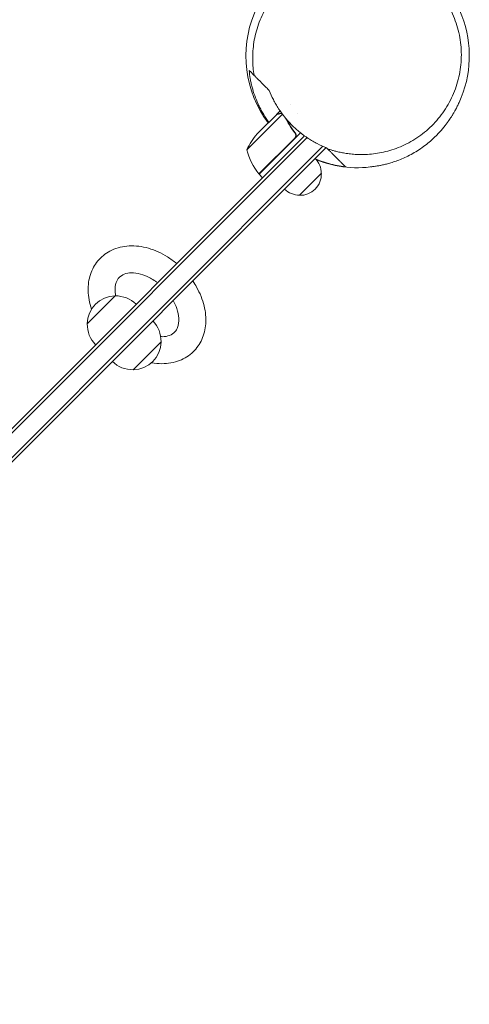
# Model space of a CAD drawing. Units: millimetres. Extents: x -2652 to 3478, y -1610 to 3443.
# Drawn here: x 1640 to 2003, y 29 to 821 of the extents above; entities that cross this region are included whole.
import ezdxf

# ---------------------------------------------------------------- set-up
doc = ezdxf.new("R2010")
doc.units = ezdxf.units.MM
doc.header["$LTSCALE"] = 20
doc.layers.add('2d', color=230, linetype='Continuous')

msp = doc.modelspace()

# ---------------------------------------------------------------- linework, layer by layer
at = {"layer": '2d', "lineweight": 0}
for p, q in [((1829.21, 776.68), (1829.26, 776.63)), ((1852.13, 745.25), (1823.54, 716.66)), ((1847.37, 745.09), (1850.21, 747.93)), ((1833.97, 731.69), (1847.23, 744.95)), ((1847.37, 745.09), (1847.45, 745.01)), ((1833.97, 731.69), (1831.73, 729.45)), ((1861.65, 730.8), (1862.72, 729.74)), ((1862.28, 726.05), (1866.59, 730.37)), ((1187.62, 45.74), (1869.82, 727.94)), ((1871.91, 726.49), (1189.1, 43.69)), ((1189.1, 43.69), (1871.91, 726.49)), ((1833.12, 697.18), (1862.01, 726.07)), ((1862.28, 726.05), (1833.26, 697.04)), ((1884.71, 719.49), (1196.32, 31.1)), ((1197.4, 28.64), (1887.21, 718.46)), ((1883.43, 697.71), (1865.75, 680.03)), ((1833.26, 697.04), (1836.09, 694.21)), ((1717.43, 599.12), (1694.81, 576.49)), ((1731.81, 539.49), (1754.44, 562.12))]:
    msp.add_line(p, q, dxfattribs=at)
for centre, radius, start, end in [((1912.64, 792.24), 90, 98.18271, 216.81731), ((1912.64, 792.24), 90, 335.29853, 66.58788), ((1869.25, 696.4), 50, 138.62431, 156.1002), ((1872.13, 728.46), 50, 193.65031, 218.52721), ((1912.64, 792.24), 90, 232.01413, 232.14243), ((1866.33, 697.84), 17, 359.1865, 44.3587), ((1912.64, 792.24), 90, 248.4129, 280.53019), ((1866.45, 697.02), 17, 267.66793, 2.33207), ((1835.36, 699.18), 3, 218.52721, 221.80878), ((1865.62, 697.14), 17, 225.6413, 270.8135), ((1717.8, 576.12), 23, 90.92079, 179.07921), ((1717.9, 576.02), 23, 45, 91.43869), ((1731.34, 562.59), 23, 358.56131, 45), ((1717.9, 576.02), 23, 178.56131, 225), ((1731.44, 562.49), 23, 270.92079, 359.07921), ((1731.34, 562.59), 23, 225, 271.43869)]:
    msp.add_arc(centre, radius, start, end, dxfattribs=at)
for points, knots in [([(1829.26, 776.63), (1828.93, 778.59), (1828.66, 780.65), (1828.27, 784.92), (1828.15, 787.13), (1828.1, 791.64), (1828.16, 793.94), (1828.5, 798.59), (1828.77, 800.96), (1829.53, 805.71), (1830.02, 808.12), (1831.24, 812.91), (1831.97, 815.32), (1833.66, 820.08), (1834.62, 822.45), (1836.79, 827.11), (1838, 829.41), (1840.09, 832.96), (1840.9, 834.26), (1843.21, 837.72), (1844.79, 839.85), (1848.13, 843.93), (1849.9, 845.88), (1853.62, 849.61), (1855.58, 851.39), (1859.67, 854.75), (1861.8, 856.33), (1866.18, 859.25), (1868.44, 860.6), (1871.02, 861.98), (1871.27, 862.11), (1871.52, 862.24)], [0, 0, 0, 0, 8.769899, 8.769899, 17.481301, 17.481301, 25.998008, 25.998008, 34.410816, 34.410816, 42.769028, 42.769028, 51.089642, 51.089642, 59.375683, 59.375683, 67.633479, 67.633479, 72.467315, 72.467315, 80.747255, 80.747255, 88.891398, 88.891398, 97.018789, 97.018789, 105.092919, 105.092919, 113.049619, 113.049619, 113.907745, 113.907745, 113.907745, 113.907745]), ([(1956.53, 862.24), (1958.74, 860.95), (1960.9, 859.54), (1965.1, 856.5), (1967.15, 854.87), (1971.09, 851.39), (1972.98, 849.55), (1976.57, 845.69), (1978.27, 843.66), (1981.48, 839.44), (1982.99, 837.24), (1985.77, 832.71), (1987.05, 830.37), (1989.37, 825.59), (1990.41, 823.13), (1992.24, 818.12), (1993.04, 815.57), (1994.37, 810.4), (1994.9, 807.78), (1995.71, 802.5), (1995.98, 799.84), (1996.25, 794.51), (1996.26, 791.84), (1996, 786.52), (1995.73, 783.86), (1994.94, 778.58), (1994.42, 775.96), (1993.11, 770.8), (1992.33, 768.25), (1990.52, 763.26), (1989.49, 760.81), (1987.19, 756.03), (1985.92, 753.69), (1983.17, 749.17), (1981.68, 746.98), (1978.52, 742.77), (1976.83, 740.75), (1973.29, 736.9), (1971.43, 735.07), (1967.57, 731.61), (1965.55, 729.98), (1961.4, 726.94), (1959.25, 725.51), (1954.9, 722.92), (1952.7, 721.75), (1948.23, 719.62), (1945.97, 718.67), (1941.43, 717), (1939.15, 716.28), (1934.63, 715.05), (1932.39, 714.55), (1928, 713.75), (1925.84, 713.46), (1921.67, 713.04), (1919.64, 712.92), (1915.74, 712.82), (1913.87, 712.85), (1910.3, 713), (1908.6, 713.14), (1905.39, 713.48), (1903.87, 713.69), (1901.03, 714.15), (1899.7, 714.41), (1897.25, 714.93), (1896.13, 715.19), (1894.11, 715.71), (1893.21, 715.96), (1891.61, 716.42), (1890.89, 716.65), (1889.99, 716.93), (1889.73, 717.02), (1889.52, 717.08), (1889.48, 717.1), (1889.48, 717.1)], [0, 0, 0, 0, 8.03914, 8.03914, 16.138344, 16.138344, 24.213065, 24.213065, 32.277039, 32.277039, 40.352696, 40.352696, 48.391022, 48.391022, 56.420479, 56.420479, 64.452861, 64.452861, 72.477075, 72.477075, 80.487272, 80.487272, 88.484469, 88.484469, 96.47883, 96.47883, 104.490238, 104.490238, 112.461259, 112.461259, 120.443564, 120.443564, 128.433265, 128.433265, 136.417977, 136.417977, 144.388493, 144.388493, 152.344982, 152.344982, 160.304234, 160.304234, 168.305566, 168.305566, 176.195945, 176.195945, 184.107441, 184.107441, 192.027219, 192.027219, 199.917673, 199.917673, 207.754862, 207.754862, 215.542154, 215.542154, 223.313539, 223.313539, 231.124133, 231.124133, 239.034858, 239.034858, 247.099931, 247.099931, 255.362964, 255.362964, 263.785825, 263.785825, 272.551921, 272.551921, 280.191926, 280.191926, 284.416147, 284.416147, 284.416147, 284.416147]), ([(1825.29, 780.6), (1825.49, 778.41), (1825.78, 776.19), (1826.37, 772.83), (1826.59, 771.7), (1826.96, 769.99), (1827.09, 769.42), (1827.36, 768.28), (1827.5, 767.71), (1828.86, 762.55), (1830.47, 758), (1833.06, 752.35), (1833.6, 751.22), (1834.47, 749.53), (1834.77, 748.97), (1835.37, 747.84), (1835.69, 747.28), (1837.28, 744.49), (1838.66, 742.32), (1840.46, 739.74), (1840.78, 739.28), (1841.11, 738.83)], [0.02107739, 0.02107739, 0.02107739, 0.02107739, 0.02891026, 0.02891026, 0.03282669, 0.03282669, 0.03478491, 0.03478491, 0.03674312, 0.03674312, 0.05240885, 0.05240885, 0.05632528, 0.05632528, 0.0582835, 0.0582835, 0.06024172, 0.06024172, 0.06807458, 0.06807458, 0.0697775, 0.0697775, 0.0697775, 0.0697775]), ([(1829.26, 776.63), (1829.23, 776.66), (1829.21, 776.68), (1828.67, 777.22), (1828.03, 777.86), (1826.67, 779.22), (1825.94, 779.95), (1825.29, 780.6)], [0.53267073, 0.53267073, 0.53267073, 0.53267073, 0.53438122, 0.53438122, 0.57255131, 0.57255131, 0.6107214, 0.6107214, 0.6107214, 0.6107214]), ([(1841.44, 764.44), (1841.04, 764.85), (1840.66, 765.23), (1839.91, 765.98), (1839.53, 766.36), (1838.71, 767.17), (1838.27, 767.62), (1837.26, 768.63), (1836.69, 769.2), (1835.44, 770.45), (1834.77, 771.12), (1833.39, 772.5), (1832.69, 773.19), (1831.41, 774.48), (1830.82, 775.07), (1830.13, 775.76), (1829.93, 775.95), (1829.62, 776.27), (1829.51, 776.38), (1829.31, 776.58), (1829.26, 776.63), (1829.26, 776.63)], [0, 0, 0, 0, 0.0381701, 0.0381701, 0.0763402, 0.0763402, 0.1145103, 0.1145103, 0.1526803, 0.1526803, 0.1908504, 0.1908504, 0.2290205, 0.2290205, 0.2671906, 0.2671906, 0.2862757, 0.2862757, 0.3053607, 0.3053607, 0.3319346, 0.3319346, 0.3319346, 0.3319346]), ([(1887.57, 718.32), (1885.1, 719.28), (1882.64, 720.38), (1878.97, 722.25), (1877.75, 722.91), (1875.93, 723.95), (1875.33, 724.31), (1874.13, 725.05), (1873.53, 725.42), (1870.58, 727.34), (1868.3, 728.99), (1863.89, 732.55), (1861.77, 734.46), (1858.71, 737.51), (1857.7, 738.57), (1855.78, 740.71), (1854.85, 741.81), (1852.16, 745.13), (1850.5, 747.42), (1848.2, 750.96), (1847.47, 752.16), (1846.42, 753.98), (1846.07, 754.59), (1845.41, 755.82), (1845.09, 756.43), (1843.52, 759.49), (1842.42, 761.96), (1841.44, 764.44)], [0.07277436, 0.07277436, 0.07277436, 0.07277436, 0.08133671, 0.08133671, 0.08561789, 0.08561789, 0.08775847, 0.08775847, 0.08989906, 0.08989906, 0.09846141, 0.09846141, 0.10702376, 0.10702376, 0.11130493, 0.11130493, 0.11558611, 0.11558611, 0.12414846, 0.12414846, 0.12842963, 0.12842963, 0.13057022, 0.13057022, 0.13271081, 0.13271081, 0.14127316, 0.14127316, 0.14127316, 0.14127316]), ([(1994.41, 754.63), (1993.95, 753.64), (1993.43, 752.57), (1992.45, 750.62), (1991.95, 749.68), (1990.94, 747.84), (1990.46, 747.01), (1989.57, 745.5), (1989.25, 744.98), (1988.81, 744.27), (1988.66, 744.03), (1988.31, 743.49), (1988.14, 743.22), (1987.72, 742.56), (1987.49, 742.2), (1986.93, 741.36), (1986.61, 740.9), (1985.88, 739.83), (1985.47, 739.25), (1984.52, 737.95), (1984, 737.24), (1982.8, 735.69), (1982.13, 734.85), (1980.61, 733.03), (1979.76, 732.04), (1977.91, 730), (1976.91, 728.95), (1974.74, 726.79), (1973.55, 725.66), (1970.97, 723.36), (1969.56, 722.18), (1966.58, 719.83), (1964.99, 718.67), (1961.72, 716.45), (1960.03, 715.38), (1956.64, 713.39), (1954.93, 712.47), (1951.57, 710.8), (1949.92, 710.04), (1946.74, 708.7), (1945.21, 708.1), (1942.29, 707.07), (1940.91, 706.61), (1938.31, 705.83), (1937.08, 705.49), (1934.76, 704.91), (1933.67, 704.65), (1931.61, 704.22), (1930.63, 704.03), (1928.79, 703.7), (1927.92, 703.57), (1926.37, 703.34), (1925.7, 703.25), (1924.7, 703.13), (1924.35, 703.09), (1923.8, 703.03), (1923.63, 703.01), (1923.46, 702.99), (1923.42, 702.99), (1923.42, 702.99)], [0, 0, 0, 0, 10.317565, 10.317565, 22.540051, 22.540051, 38.562022, 38.562022, 60.652284, 60.652284, 75.137356, 75.137356, 85.923968, 85.923968, 94.903927, 94.903927, 102.775587, 102.775587, 109.926452, 109.926452, 116.633244, 116.633244, 123.135091, 123.135091, 129.669623, 129.669623, 135.950816, 135.950816, 142.300823, 142.300823, 148.810286, 148.810286, 155.338903, 155.338903, 161.692827, 161.692827, 167.682783, 167.682783, 173.165741, 173.165741, 178.076153, 178.076153, 182.438817, 182.438817, 186.360356, 186.360356, 190.018131, 190.018131, 193.671968, 193.671968, 197.691872, 197.691872, 202.337961, 202.337961, 206.651403, 206.651403, 211.366701, 211.366701, 214.859106, 214.859106, 214.859106, 214.859106]), ([(1850.35, 745.78), (1849.55, 745.57), (1848.88, 745.39), (1847.82, 745.1), (1847.44, 745), (1847.23, 744.95)], [0, 0, 0, 0, 0.00517024, 0.00517024, 0.01034048, 0.01034048, 0.01034048, 0.01034048]), ([(1851.7, 745.83), (1851.56, 745.86), (1851.41, 745.87), (1851.12, 745.89), (1850.98, 745.88), (1850.67, 745.85), (1850.52, 745.83), (1850.35, 745.78)], [0.001026907, 0.001026907, 0.001026907, 0.001026907, 0.00218234, 0.00218234, 0.003273511, 0.003273511, 0.004364681, 0.004364681, 0.004364681, 0.004364681]), ([(1850.51, 745.93), (1850.66, 745.97), (1850.81, 746), (1851.06, 746.02), (1851.14, 746.03), (1851.26, 746.03), (1851.32, 746.03), (1851.4, 746.03), (1851.43, 746.03), (1851.45, 746.02), (1851.46, 746.02), (1851.47, 746.02), (1851.49, 746.02), (1851.5, 746.02), (1851.51, 746.02)], [0, 0, 0, 0, 0.25, 0.25, 0.375, 0.375, 0.4375, 0.46875, 0.484375, 0.4921875, 0.4921875, 0.5, 0.5, 0.5253358, 0.5253358, 0.5253358, 0.5253358]), ([(1850.51, 745.93), (1850.66, 745.97), (1850.81, 746), (1851.06, 746.02), (1851.14, 746.03), (1851.26, 746.03), (1851.32, 746.03), (1851.4, 746.03), (1851.43, 746.03), (1851.45, 746.02), (1851.46, 746.02), (1851.47, 746.02), (1851.5, 746.02), (1851.53, 746.02), (1851.57, 746.02)], [0, 0, 0, 0, 0.25, 0.25, 0.375, 0.375, 0.4375, 0.46875, 0.484375, 0.4921875, 0.4921875, 0.5, 0.5, 0.5540501, 0.5540501, 0.5540501, 0.5540501]), ([(1854.96, 741.69), (1855.72, 740.1), (1856.56, 738.52), (1858.87, 734.62), (1860.44, 732.32), (1862.24, 730.06)], [0.00284326, 0.00284326, 0.00284326, 0.00284326, 0.00859307, 0.00859307, 0.01718614, 0.01718614, 0.01718614, 0.01718614]), ([(1862.5, 730.05), (1860.7, 732.3), (1859.11, 734.61), (1857.35, 737.58), (1857.01, 738.18), (1856.35, 739.38), (1856.03, 739.98), (1855.64, 740.75), (1855.56, 740.91), (1855.48, 741.08)], [0.00267622, 0.00267622, 0.00267622, 0.00267622, 0.01136401, 0.01136401, 0.01353595, 0.01353595, 0.0157079, 0.0157079, 0.01630169, 0.01630169, 0.01630169, 0.01630169]), ([(1862.24, 730.06), (1862.41, 729.84), (1862.55, 729.6), (1862.71, 729.22), (1862.76, 729.08), (1862.83, 728.81), (1862.85, 728.67), (1862.9, 728.26), (1862.9, 727.97), (1862.83, 727.56), (1862.79, 727.42), (1862.71, 727.16), (1862.66, 727.02), (1862.6, 726.9)], [0, 0, 0, 0, 0.000839577, 0.000839577, 0.001259366, 0.001259366, 0.001679155, 0.001679155, 0.002518732, 0.002518732, 0.002938521, 0.002938521, 0.00335831, 0.00335831, 0.00335831, 0.00335831]), ([(1862.5, 730.05), (1862.61, 729.91), (1862.71, 729.76), (1862.89, 729.44), (1862.96, 729.27), (1863.07, 728.92), (1863.11, 728.75), (1863.16, 728.39), (1863.16, 728.2), (1863.14, 727.84), (1863.12, 727.66), (1863.03, 727.3), (1862.97, 727.12), (1862.83, 726.79), (1862.74, 726.63), (1862.53, 726.33), (1862.41, 726.19), (1862.28, 726.05)], [0, 0, 0, 0, 0.000547232, 0.000547232, 0.001094464, 0.001094464, 0.001641696, 0.001641696, 0.002188928, 0.002188928, 0.002736159, 0.002736159, 0.003283391, 0.003283391, 0.003830623, 0.003830623, 0.004377855, 0.004377855, 0.004377855, 0.004377855]), ([(1862.71, 729.22), (1862.74, 729.13), (1862.77, 729.04), (1862.83, 728.81), (1862.85, 728.67), (1862.9, 728.26), (1862.9, 727.97), (1862.83, 727.56), (1862.79, 727.42), (1862.71, 727.16), (1862.66, 727.02), (1862.6, 726.9)], [0.000970326, 0.000970326, 0.000970326, 0.000970326, 0.001259366, 0.001259366, 0.001679155, 0.001679155, 0.002518732, 0.002518732, 0.002938521, 0.002938521, 0.00335831, 0.00335831, 0.00335831, 0.00335831]), ([(1902.86, 703.03), (1902.78, 703.11), (1902.7, 703.19), (1902.57, 703.32), (1902.52, 703.37), (1902.41, 703.48), (1902.35, 703.54), (1902.18, 703.71), (1902.1, 703.79), (1901.9, 703.99), (1901.77, 704.12), (1901.32, 704.56), (1900.93, 704.96), (1899.96, 705.93), (1899.39, 706.5), (1898.13, 707.76), (1897.44, 708.45), (1896.01, 709.88), (1895.27, 710.62), (1894.18, 711.71), (1893.82, 712.07), (1893.12, 712.77), (1892.78, 713.11), (1891.8, 714.09), (1891.21, 714.68), (1890.19, 715.7), (1889.77, 716.12), (1889.1, 716.79), (1888.87, 717.02), (1888.57, 717.32), (1888.5, 717.39), (1888.45, 717.44), (1888.46, 717.43), (1888.4, 717.49), (1888.33, 717.56), (1888.06, 717.83), (1887.85, 718.03), (1887.57, 718.32)], [0, 0, 0, 0, 0.0381696, 0.0381696, 0.0763391, 0.0763391, 0.1145087, 0.1145087, 0.1335934, 0.1335934, 0.1526782, 0.1526782, 0.1908478, 0.1908478, 0.2290173, 0.2290173, 0.2671869, 0.2671869, 0.3053564, 0.3053564, 0.3244412, 0.3244412, 0.343526, 0.343526, 0.3816955, 0.3816955, 0.4198651, 0.4198651, 0.4580346, 0.4580346, 0.4962042, 0.4962042, 0.5343737, 0.5343737, 0.5725433, 0.5725433, 0.6107128, 0.6107128, 0.6107128, 0.6107128]), ([(1878.99, 709.18), (1880.16, 708.71), (1881.33, 708.26), (1883.64, 707.41), (1884.8, 707.02), (1887.1, 706.29), (1888.24, 705.96), (1893.94, 704.39), (1898.43, 703.54), (1902.86, 703.03)], [0.11890042, 0.11890042, 0.11890042, 0.11890042, 0.12290463, 0.12290463, 0.12682106, 0.12682106, 0.13073749, 0.13073749, 0.14640322, 0.14640322, 0.14640322, 0.14640322]), ([(1766.95, 625.07), (1764.55, 627.06), (1762.03, 628.89), (1754.59, 633.51), (1749.46, 635.84), (1739.03, 638.83), (1733.73, 639.52), (1723.71, 638.99), (1718.95, 637.88), (1710.76, 634.02), (1707.25, 631.45), (1701.63, 625.26), (1699.49, 621.7), (1696.47, 613.8), (1695.68, 609.44), (1695.47, 600.12), (1696.2, 595.15), (1697.84, 589.61), (1698.05, 588.94), (1698.27, 588.27)], [5.458888, 5.458888, 5.458888, 5.458888, 5.646849, 5.646849, 5.992171, 5.992171, 6.332476, 6.332476, 6.649869, 6.649869, 6.933152, 6.933152, 7.20452, 7.20452, 7.493351, 7.493351, 7.813565, 7.813565, 7.857805, 7.857805, 7.857805, 7.857805]), ([(1751.48, 609.6), (1750.91, 610.04), (1750.32, 610.47), (1747.09, 612.69), (1744.35, 614.17), (1738.99, 616.34), (1736.38, 617.03), (1731.55, 617.67), (1729.35, 617.62), (1725.39, 616.92), (1723.72, 616.22), (1720.44, 614.01), (1719.08, 612.28), (1717.5, 607.73), (1717.15, 605.21), (1717.46, 601.23), (1717.61, 600.14), (1717.84, 599.02)], [5.51835, 5.51835, 5.51835, 5.51835, 5.582495, 5.582495, 5.868096, 5.868096, 6.151881, 6.151881, 6.439777, 6.439777, 6.761383, 6.761383, 7.228341, 7.228341, 7.590206, 7.590206, 7.71771, 7.71771, 7.71771, 7.71771]), ([(1746.68, 545.26), (1749.43, 544.75), (1752.18, 544.48), (1759.87, 544.43), (1764.77, 545.26), (1773.34, 548.63), (1777.08, 551), (1783.12, 556.87), (1785.49, 560.29), (1788.94, 567.93), (1789.96, 572.16), (1790.66, 581.28), (1790.19, 586.18), (1787.75, 596.18), (1785.68, 601.27), (1781.98, 607.77), (1780.93, 609.44), (1779.81, 611.06)], [2.957535, 2.957535, 2.957535, 2.957535, 3.136126, 3.136126, 3.45881, 3.45881, 3.746864, 3.746864, 4.018004, 4.018004, 4.302406, 4.302406, 4.617651, 4.617651, 4.956223, 4.956223, 5.075746, 5.075746, 5.075746, 5.075746]), ([(1754.05, 566.23), (1754.45, 566.21), (1754.84, 566.2), (1757.5, 566.21), (1759.45, 566.57), (1763.03, 567.89), (1764.49, 568.92), (1766.47, 571.21), (1767.14, 572.32), (1768.41, 575.65), (1768.82, 578.19), (1768.47, 583.53), (1767.94, 586.14), (1766.26, 590.98), (1765.28, 593.15), (1764.06, 595.31)], [3.093543, 3.093543, 3.093543, 3.093543, 3.143989, 3.143989, 3.441192, 3.441192, 3.808823, 3.808823, 4.063727, 4.063727, 4.435391, 4.435391, 4.727083, 4.727083, 4.955023, 4.955023, 4.955023, 4.955023])]:
    msp.add_open_spline(points, degree=3, knots=knots, dxfattribs=at)
for points in [[(1858.94, 753.26), (1858.94, 753.26), (1858.94, 753.26), (1858.94, 753.26)], [(1863.88, 746.1), (1863.88, 746.1), (1863.88, 746.1), (1863.87, 746.11)], [(1857.61, 721.67), (1857.67, 721.63), (1857.72, 721.59), (1857.77, 721.55)], [(1862.6, 726.9), (1862.45, 726.59), (1862.25, 726.31), (1862.01, 726.07)]]:
    msp.add_open_spline(points, degree=3, dxfattribs=at)
msp.add_rational_spline([(1850.51, 745.93), (1848.43, 745.37), (1847.37, 745.09), (1847.37, 745.09)], [1, 0.989183671007, 0.983775506511, 0.983775506511], degree=3, dxfattribs=at)

doc.saveas('drawing.dxf')
